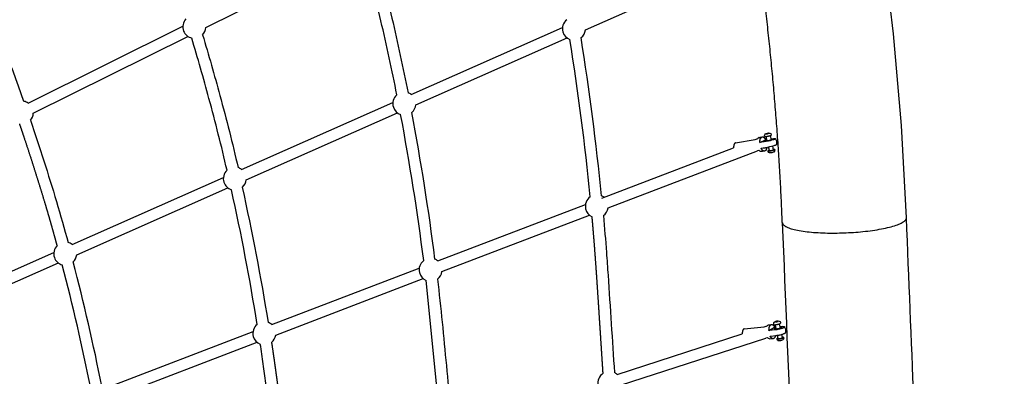
# Model space of a CAD drawing. Units: millimetres. Extents: x 99665 to 125185, y -14886 to 16051.
# Drawn here: x 119544 to 121258, y 2358 to 2978 of the extents above; entities that cross this region are included whole.
import ezdxf

# ---------------------------------------------------------------- set-up
doc = ezdxf.new("R2010")
doc.units = ezdxf.units.MM
doc.header["$LTSCALE"] = 500
doc.header["$MEASUREMENT"] = 0
for name, color, linetype, true_color in [('Default', 7, 'Continuous', 0x000000), ('Make2D', 7, 'Continuous', 0x000000), ('usezones$EN$DIMS', 70, 'Continuous', 0x7fff00)]:
    doc.layers.add(name, color=color, linetype=linetype, true_color=true_color)
doc.styles.add('Arial', font='txt')
doc.dimstyles.new('EN RC DIMS', dxfattribs={"dimtxt": 400, "dimasz": 250, "dimexe": 150, "dimexo": 150, "dimgap": 250, "dimtad": 0, "dimtih": 1, "dimtoh": 1, "dimzin": 1, "dimdsep": 46, "dimtxsty": 'Arial', "dimcen": 150, "dimazin": 0, "dimtfac": 1, "dimtdec": 4, "dimtix": 1, "dimtmove": 1, "dimatfit": 3, "dimfxl": 0, "dimtolj": 1, "dimtzin": 1, "dimarcsym": 0})

# ---------------------------------------------------------------- blocks, each defined once
blk = doc.blocks.new('*D1')
at = {"layer": 'Defpoints', "color": 0}
for p in [(125185.4, 15788.4), (103610.2, 9416.3), (125185.4, -11445.2)]:
    blk.add_point(p, dxfattribs=at)
at = {"layer": 'usezones$EN$DIMS', "color": 0, "lineweight": -2}
for p, q in [((103610.2, 9566.3), (103610.2, 15938.4)), ((125185.4, -11295.2), (125185.4, 15938.4)), ((103860.2, 15788.4), (113003.2, 15788.4)), ((124935.4, 15788.4), (115792.4, 15788.4))]:
    blk.add_line(p, q, dxfattribs=at)
at = {"layer": 'usezones$EN$DIMS', "color": 0}
for points in [[(103860.2, 15830.1), (103860.2, 15746.8), (103610.2, 15788.4)], [(124935.4, 15746.8), (124935.4, 15830.1), (125185.4, 15788.4)]]:
    blk.add_solid(points, dxfattribs=at)
at = {"layer": 'usezones$EN$DIMS', "color": 0, "insert": (114397.8, 15788.4), "char_height": 400, "attachment_point": 5, "style": 'Arial'}
blk.add_mtext('\\A1;21575.25', dxfattribs=at)
blk = doc.blocks.new('*D2')
at = {"layer": 'Defpoints', "color": 0}
for p in [(108886.4, 14692.5), (100800.6, -14885.9), (121823.8, -14885.9)]:
    blk.add_point(p, dxfattribs=at)
at = {"layer": 'usezones$EN$DIMS', "color": 0, "lineweight": -2}
for p, q in [((108736.4, 14692.5), (100650.6, 14692.5)), ((100800.6, 14442.5), (100800.6, 357.5)), ((100800.6, -14635.9), (100800.6, -550.9)), ((121673.8, -14885.9), (100650.6, -14885.9))]:
    blk.add_line(p, q, dxfattribs=at)
at = {"layer": 'usezones$EN$DIMS', "color": 0}
for points in [[(100842.3, 14442.5), (100759, 14442.5), (100800.6, 14692.5)], [(100759, -14635.9), (100842.3, -14635.9), (100800.6, -14885.9)]]:
    blk.add_solid(points, dxfattribs=at)
at = {"layer": 'usezones$EN$DIMS', "color": 0, "insert": (100800.6, -96.7), "char_height": 400, "attachment_point": 5, "style": 'Arial'}
blk.add_mtext('\\A1;29578.34', dxfattribs=at)

msp = doc.modelspace()

# ---------------------------------------------------------------- linework, layer by layer
at = {"layer": 'Default'}
msp.add_lwpolyline([(121114.465, 1998.045, -0.00135563), (121087.759, 2633.572), (121087.749, 2633.837), (121078.866, 2793.974), (121064.884, 2953.747), (121045.702, 3114.134), (121021.459, 3273.834), (120992.082, 3433.341), (120957.719, 3591.849), (120918.397, 3749.339), (120874.204, 3905.531), (120874.19, 3905.576), (120840.046, 4015.249), (120803.586, 4124.201), (120764.834, 4232.359)], format="xyb", dxfattribs=at)
at = {"layer": 'Make2D'}
for p, q in [((119868.321, 2964.613), (120137.35, 3098.35)), ((120528.848, 2960.605), (120794.415, 3078.023)), ((119559.352, 2833.076), (119828.382, 2966.814)), ((120225.79, 2848.207), (120489.048, 2964.603)), ((119568.144, 2815.391), (119837.173, 2949.129)), ((120233.777, 2830.143), (120497.034, 2946.54)), ((119930.719, 2717.744), (120193.977, 2834.141)), ((119938.706, 2699.681), (120201.963, 2816.077)), ((120845.684, 2780.465), (120843.641, 2779.837)), ((120843.641, 2779.837), (120843.768, 2779.571)), ((120843.768, 2779.571), (120845.939, 2779.932)), ((120847.855, 2780.826), (120845.684, 2780.465)), ((120845.812, 2779.911), (120845.684, 2780.465)), ((120845.939, 2779.932), (120847.983, 2780.56)), ((120847.983, 2780.56), (120847.855, 2780.826)), ((120847.921, 2780.541), (120847.855, 2780.826)), ((120850.244, 2776.57), (120852.045, 2768.794)), ((120790.231, 2763.997), (120824.162, 2769.646)), ((120824.162, 2769.646), (120828.902, 2771.458)), ((120832.491, 2764.4), (120842.627, 2769.128)), ((120842.627, 2769.128), (120844.702, 2769.474)), ((120845.225, 2767.215), (120843.425, 2774.991)), ((120557.413, 2667.66), (120786.955, 2755.421)), ((120568.594, 2650.791), (120828.188, 2750.041)), ((120849.122, 2750.385), (120847.615, 2756.894)), ((120854.435, 2758.473), (120855.944, 2751.956)), ((119635.648, 2587.282), (119898.906, 2703.679)), ((119643.635, 2569.219), (119906.892, 2685.615)), ((120272.289, 2558.649), (120529.05, 2656.816)), ((120279.343, 2540.201), (120536.103, 2638.368)), ((121087.752, 2633.572), (121087.749, 2633.837)), ((119340.577, 2456.82), (119603.835, 2573.216)), ((119348.563, 2438.757), (119611.821, 2555.153)), ((119983.038, 2448.06), (120239.799, 2546.227)), ((119990.091, 2429.612), (120246.852, 2527.779)), ((120861.698, 2453.686), (120859.687, 2452.989)), ((120859.687, 2452.989), (120859.889, 2452.534)), ((120859.889, 2452.534), (120862.102, 2452.776)), ((120863.911, 2453.928), (120861.698, 2453.686)), ((120861.897, 2452.754), (120861.698, 2453.686)), ((120862.102, 2452.776), (120864.113, 2453.473)), ((120864.113, 2453.473), (120863.911, 2453.928)), ((120864.015, 2453.439), (120863.911, 2453.928)), ((119693.787, 2337.47), (119950.548, 2435.638)), ((120805.437, 2440.432), (120839.991, 2444.209)), ((120839.991, 2444.209), (120845.115, 2445.872)), ((120848.424, 2437.455), (120857.993, 2443.55)), ((120857.993, 2443.55), (120860.337, 2443.806)), ((120861.15, 2440.002), (120859.497, 2447.733)), ((120866.342, 2449.197), (120867.996, 2441.466)), ((119700.84, 2319.023), (119957.601, 2417.19)), ((120584.218, 2361.234), (120801.877, 2431.845)), ((120590.313, 2342.448), (120842.985, 2424.417)), ((120862.187, 2423.201), (120862.187, 2423.203)), ((120864.631, 2423.729), (120863.436, 2429.318)), ((120870.281, 2430.782), (120871.477, 2425.19))]:
    msp.add_line(p, q, dxfattribs=at)
for points in [[(120200.851, 2847.319, 0.0087872), (120173.026, 2976.326, 0.0066987), (120143.429, 3095.596)], [(120162.522, 3100.647, -0.00670237), (120192.258, 2980.822, -0.00878854), (120220.235, 2851.104)], [(119862.823, 2951.909, -0.00616625), (119892.868, 2846.569, -0.00965488), (119924.543, 2720.839)], [(119905.293, 2716.425, 0.00965297), (119873.809, 2841.39, 0.00616316), (119843.912, 2946.212)], [(119563.163, 2803.25, -0.00934189), (119608.454, 2661.925, -0.0061801), (119628.756, 2590.577)], [(120840.859, 2774.988), (120840.639, 2775.942, -0.36935083), (120842.61, 2779.58, -0.04648897), (120844.804, 2780.324, -0.02365594), (120847.318, 2780.874, -0.07221085), (120849.695, 2781.009, -0.31309004), (120852.329, 2778.649), (120852.553, 2777.681)], [(120831.126, 2773.089, -0.06805228), (120832.867, 2773.63), (120836.263, 2774.195)], [(120851.621, 2770.626), (120853.569, 2770.95, -0.03814906), (120858.543, 2771.471, -0.06636446), (120859.4, 2771.368, -0.38910948), (120859.664, 2771.108, -0.18034533), (120859.331, 2770.729), (120859.226, 2770.66), (120859.119, 2770.593), (120859.011, 2770.529), (120858.901, 2770.467), (120858.79, 2770.407), (120858.677, 2770.349), (120858.564, 2770.294), (120858.107, 2770.089), (120857.761, 2769.943), (120857.413, 2769.803), (120857.062, 2769.671), (120856.154, 2769.347), (120855.24, 2769.044), (120852.952, 2768.359), (120850.456, 2767.698), (120847.855, 2767.086), (120845.649, 2766.625), (120843.432, 2766.221), (120832.491, 2764.4)], [(120834.732, 2754.722), (120845.673, 2756.544), (120847.89, 2756.947), (120850.095, 2757.408), (120852.697, 2758.021), (120855.192, 2758.682), (120857.48, 2759.367), (120858.395, 2759.669), (120859.303, 2759.993), (120859.653, 2760.126), (120860.002, 2760.266), (120860.347, 2760.412), (120860.805, 2760.617), (120860.918, 2760.672), (120861.03, 2760.729), (120861.142, 2760.789), (120861.251, 2760.851), (120861.36, 2760.916), (120861.467, 2760.983), (120861.572, 2761.052, 0.18034534), (120861.904, 2761.431)], [(120831.428, 2750.425, 0.12576892), (120830.819, 2750.479), (120828.188, 2750.041)], [(120840.684, 2749.587), (120836.973, 2748.969, -0.21862499), (120831.172, 2750.641)], [(120848.997, 2750.924, 0.02996791), (120847.324, 2750.299, 0.19892657), (120846.687, 2749.827)], [(120856.632, 2747.914, -0.04648897), (120854.438, 2747.17, -0.02365594), (120851.924, 2746.62, -0.07221085), (120849.547, 2746.485, -0.31309004), (120846.913, 2748.845), (120846.701, 2749.758)], [(120858.383, 2752.506), (120858.603, 2751.552, -0.36935083), (120856.632, 2747.914)], [(120560.255, 2637.394, -0.00379054), (120565.519, 2573.35, -0.00152437), (120568.344, 2533.836, -0.00064929), (120579.444, 2364.472)], [(120271.468, 2527.138, -0.00443464), (120279.661, 2452.058, -0.00159795), (120293.976, 2300.962), (120296.564, 2273.097)], [(120856.852, 2448.146), (120856.648, 2449.099), (120856.633, 2449.172), (120856.62, 2449.246), (120856.609, 2449.32), (120856.6, 2449.394), (120856.592, 2449.469), (120856.586, 2449.544), (120856.582, 2449.619), (120856.58, 2449.695), (120856.579, 2449.77), (120856.581, 2449.845), (120856.584, 2449.92), (120856.589, 2449.995), (120856.596, 2450.07), (120856.604, 2450.145), (120856.615, 2450.219), (120856.627, 2450.293), (120856.643, 2450.38), (120856.662, 2450.467), (120856.684, 2450.553), (120856.708, 2450.639), (120856.726, 2450.698), (120856.745, 2450.757), (120856.766, 2450.815), (120856.787, 2450.874), (120856.81, 2450.931), (120856.834, 2450.989), (120856.859, 2451.046), (120856.885, 2451.102), (120856.912, 2451.158), (120856.94, 2451.213), (120856.969, 2451.268), (120857, 2451.322), (120857.031, 2451.376), (120857.063, 2451.429), (120857.097, 2451.481), (120857.131, 2451.533), (120857.186, 2451.612), (120857.244, 2451.689), (120857.304, 2451.765), (120857.366, 2451.84), (120857.43, 2451.913), (120857.496, 2451.985), (120857.563, 2452.055), (120857.633, 2452.123), (120857.705, 2452.189), (120857.778, 2452.253), (120857.853, 2452.315), (120857.929, 2452.375), (120858.007, 2452.433), (120858.086, 2452.489), (120858.167, 2452.542), (120858.248, 2452.594), (120858.392, 2452.679), (120858.537, 2452.761), (120858.685, 2452.84), (120858.834, 2452.917), (120858.984, 2452.991), (120859.136, 2453.062), (120859.289, 2453.13), (120859.444, 2453.195), (120859.6, 2453.257), (120859.757, 2453.316), (120859.915, 2453.371), (120860.074, 2453.424), (120860.235, 2453.473), (120860.395, 2453.52), (120860.557, 2453.563), (120860.719, 2453.603, -0.04023973), (120863.442, 2454.134, -0.11272519), (120866.3, 2453.944, -0.26110792), (120868.383, 2451.609), (120868.588, 2450.651)], [(120846.178, 2446.698, -0.11541263), (120849.044, 2447.714), (120852.821, 2448.127)], [(120867.332, 2444.571), (120869.146, 2444.769, -0.06121228), (120874.293, 2444.821, -0.08559367), (120875.229, 2444.516, -0.25832381), (120875.574, 2444.049, -0.1940395), (120875.316, 2443.485), (120875.225, 2443.391), (120875.13, 2443.301), (120875.033, 2443.214), (120874.932, 2443.13), (120874.828, 2443.049), (120874.722, 2442.973), (120874.613, 2442.9), (120874.503, 2442.83), (120874.179, 2442.637), (120873.85, 2442.454), (120873.514, 2442.281), (120873.174, 2442.12), (120872.735, 2441.924), (120872.293, 2441.737), (120871.847, 2441.559), (120871.398, 2441.389), (120870.275, 2440.997), (120869.142, 2440.638), (120867.905, 2440.283), (120866.66, 2439.959), (120865.36, 2439.653), (120864.053, 2439.376), (120862.94, 2439.164), (120861.823, 2438.976), (120860.702, 2438.813), (120859.577, 2438.674), (120848.424, 2437.455)], [(120846.443, 2424.584, 0.11205977), (120845.635, 2424.707), (120842.985, 2424.417)], [(120855.238, 2423.242), (120851.761, 2422.862, -0.08355708), (120849.569, 2422.99, -0.12750976), (120846.272, 2424.734)], [(120864.433, 2424.655, 0.05167645), (120862.743, 2423.877, 0.2638347), (120862.186, 2423.209)], [(120872.527, 2421.259, -0.07828027), (120870.056, 2420.25, -0.04023973), (120867.333, 2419.719, -0.11272519), (120864.475, 2419.908, -0.26110792), (120862.392, 2422.244), (120862.211, 2423.093)], [(120873.923, 2425.707), (120874.127, 2424.754, -0.3219942), (120872.527, 2421.259)], [(119994.012, 2179.298, 0.000994), (119977.201, 2312.918, 0.00119408), (119972.843, 2346.16, 0.00191654), (119968.269, 2379.395, 0.00240996), (119963.21, 2413.931)]]:
    msp.add_lwpolyline(points, format="xyb", dxfattribs=at)
for points in [[(120276.899, 2271.27), (120274.31, 2299.137), (120251.862, 2524.759)], [(120850.476, 2427.864), (120861.629, 2429.083), (120862.753, 2429.222), (120863.874, 2429.385), (120864.992, 2429.573), (120866.104, 2429.785), (120867.411, 2430.062), (120868.711, 2430.368), (120869.956, 2430.692), (120871.193, 2431.047), (120872.327, 2431.406), (120873.449, 2431.798), (120873.899, 2431.968), (120874.345, 2432.146), (120874.787, 2432.333), (120875.225, 2432.529), (120875.566, 2432.69), (120875.901, 2432.863), (120876.231, 2433.046), (120876.554, 2433.239), (120876.665, 2433.309), (120876.773, 2433.382), (120876.88, 2433.458), (120876.983, 2433.539), (120877.084, 2433.623), (120877.182, 2433.71), (120877.276, 2433.8), (120877.368, 2433.894), (120877.39, 2433.917), (120877.411, 2433.941), (120877.432, 2433.967), (120877.452, 2433.992), (120877.471, 2434.019), (120877.489, 2434.046), (120877.507, 2434.074), (120877.523, 2434.103), (120877.539, 2434.132), (120877.553, 2434.161), (120877.566, 2434.191), (120877.579, 2434.221), (120877.59, 2434.252), (120877.601, 2434.283), (120877.61, 2434.314), (120877.618, 2434.345)]]:
    msp.add_lwpolyline(points, dxfattribs=at)
for centre, radius, start, end in [((115939.911, 1565.618), 3828.814, 19.380406, 22.715566), ((119848.351, 2965.713), 20, 136.606177, 201.219137), ((119848.351, 2965.713), 20, 316.350999, 356.845164), ((120508.948, 2962.604), 20, 128.999647, 196.728862), ((119848.351, 2965.713), 20, 201.219138, 257.176178), ((120508.948, 2962.604), 20, 196.728861, 249.60882), ((120508.948, 2962.604), 20, 308.783725, 354.264685), ((115959.193, 2218.114), 4600.393, 5.639197, 9.076717), ((115959.146, 2218.108), 4620.189, 5.63868, 9.077209), ((120213.877, 2832.142), 20, 130.637396, 197.459367), ((120213.877, 2832.142), 20, 53.439435, 71.462475), ((119548.174, 2816.492), 20, 56.019926, 79.644906), ((120213.877, 2832.142), 20, 310.400056, 354.264685), ((119548.174, 2816.492), 20, 318.540421, 356.845174), ((120213.877, 2832.142), 20, 197.459368, 251.225188), ((115926.174, 2005.961), 4356.706, 7.29596, 10.677921), ((115926.176, 2005.961), 4376.453, 7.295351, 10.678532), ((120851.703, 2778.142), 0.971, 282.827138, 331.289457), ((120834.392, 2766.285), 7.547, 115.645765, 149.025675), ((120843.335, 2766.635), 1.079, 104.024508, 149.027678), ((120849.625, 2752.842), 16.222, 106.725486, 113.819699), ((120849.621, 2763.747), 12.5, 13.037022, 36.550797), ((120849.621, 2763.747), 12.5, 349.320154, 13.037052), ((120840.642, 2758.114), 3.097, 239.523499, 288.017071), ((120840.632, 2757.603), 2.619, 291.682903, 323.82473), ((120855.443, 2752.233), 0.575, 283.118099, 330.745696), ((119918.806, 2701.68), 20, 132.503118, 198.29543), ((119918.806, 2701.68), 20, 53.439434, 73.328232), ((119918.806, 2701.68), 20, 198.295431, 253.068437), ((119918.806, 2701.68), 20, 312.24347, 354.26468), ((115896.239, 1792.094), 4114.258, 9.176931, 12.499488), ((115896.239, 1792.095), 4134.008, 9.176221, 12.500229), ((120548.822, 2653.803), 20, 125.102066, 193.687383), ((120548.822, 2653.803), 20, 50.510719, 65.927166), ((120548.822, 2653.803), 20, 193.687383, 245.691852), ((120548.822, 2653.803), 20, 304.866708, 351.335974), ((233592.878, 7046.424), 112807.929, 182.24619411, 182.65242323), ((119623.735, 2571.218), 20, 53.439426, 75.458648), ((119623.735, 2571.218), 20, 134.633612, 199.258304), ((119623.735, 2571.218), 20, 199.258306, 255.172624), ((119623.735, 2571.218), 20, 314.34758, 354.26468), ((115878.863, 1578.439), 3884.12, 11.322469, 14.590996), ((120259.571, 2543.214), 20, 126.748309, 194.455072), ((120259.571, 2543.214), 20, 50.510709, 67.573406), ((115878.827, 1578.43), 3864.406, 11.323291, 14.590119), ((120259.571, 2543.214), 20, 194.455072, 247.328862), ((120259.571, 2543.214), 20, 306.50387, 351.335974), ((119970.32, 2432.625), 20, 50.510721, 69.442228), ((120867.736, 2450.785), 0.862, 290.071465, 351.053209), ((119970.32, 2432.625), 20, 128.617153, 195.331588), ((120850.324, 2440.275), 7.645, 122.845776, 144.638031), ((120863.799, 2432.677), 9.794, 108.273196, 120.489703), ((120865.387, 2436.926), 12.5, 12.073231, 35.524646), ((120865.387, 2436.926), 12.5, 348.084152, 12.073135), ((119970.32, 2432.625), 20, 195.33159, 249.177536), ((119970.32, 2432.625), 20, 308.352471, 351.335972), ((120870.972, 2425.277), 0.513, 290.536699, 349.878021), ((120570.722, 2346.474), 20, 123.320378, 192.654074), ((120570.722, 2346.474), 20, 47.561014, 64.145684)]:
    msp.add_arc(centre, radius, start, end, dxfattribs=at)
for points, weights, degree, knots in [([(120871.617, 2625.319), (120865.556, 2778.747), (120849.734, 2931.477), (120833.789, 3085.401), (120808.147, 3238.008), (120782.387, 3391.325), (120747.071, 3542.726), (120711.725, 3694.258), (120667.048, 3843.306)], [1, 0.999492075078, 1, 0.999500062116, 1, 0.999508683217, 1, 0.999518351919, 1], 2, [0, 0, 0, 306.99157776, 306.99157776, 616.38215828, 616.38215828, 927.21154862, 927.21154862, 1238.31096735, 1238.31096735, 1238.31096735]), ([(119609.683, 2585.45), (119608.65, 2589.253), (119607.61, 2593.055), (119606.563, 2596.855), (119603.845, 2606.719), (119601.078, 2616.569), (119598.26, 2626.406), (119595.403, 2636.38), (119592.491, 2646.338), (119589.527, 2656.281), (119583.62, 2676.059), (119577.535, 2695.783), (119571.275, 2715.451), (119565.021, 2735.138), (119558.619, 2754.777), (119552.07, 2774.367), (119549.564, 2781.864), (119547.035, 2789.353), (119544.484, 2796.835)], [1, 1, 1, 1, 0.99999144364, 0.99999144364, 1, 0.999990479816, 0.999990479816, 1, 0.999973270013, 0.999973270013, 1, 0.999981209263, 0.999981209263, 1, 0.999997018379, 0.999997018379, 1], 3, [5157.62730023, 5157.62730023, 5157.62730023, 5157.62730023, 5169.48341731, 5169.48341731, 5169.48341731, 5200.17898454, 5200.17898454, 5200.17898454, 5231.3047146, 5231.3047146, 5231.3047146, 5293.22696412, 5293.22696412, 5293.22696412, 5355.19440725, 5355.19440725, 5355.19440725, 5378.90892489, 5378.90892489, 5378.90892489, 5378.90892489]), ([(120840.861, 2774.988), (120840.882, 2774.561), (120844.054, 2775.089), (120849.264, 2775.957), (120851.918, 2777.195)], [0.874147445041, 0.798635912066, 1, 0.707106781187, 1], 2, [8.50559988, 8.50559988, 8.50559988, 11.03429174, 11.03429174, 14.71238898, 14.71238898, 14.71238898]), ([(120790.231, 2763.997), (120789.919, 2763.944), (120789.633, 2763.81), (120786.507, 2762.352), (120786.955, 2755.421)], [1, 0.990740700922, 1, 0.77361440205, 0.897188691644], 2, [0, 0, 0, 0.62887536, 0.62887536, 19.32368795, 19.32368795, 19.32368795]), ([(120832.491, 2764.4), (120832.258, 2772.333), (120835.878, 2774.022), (120839.498, 2775.711), (120842.627, 2769.128)], [1, 0.836660026534, 1, 0.836660026534, 1], 2, [-42.03746025, -42.03746025, -42.03746025, -24.1869798, -24.1869798, -6.33649935, -6.33649935, -6.33649935]), ([(120851.776, 2769.957), (120856.438, 2770.66), (120853.928, 2769.489), (120851.163, 2768.199), (120845.736, 2767.296), (120842.469, 2766.752), (120842.41, 2767.183)], [0.96339449184, 0.726723359248, 1, 0.707106781187, 1, 0.800424540072, 0.87282793017], 2, [-28.79490314, -28.79490314, -28.79490314, -19.63495291, -19.63495291, -9.81747529, -9.81747529, -3.12791125, -3.12791125, -3.12791125]), ([(120844.748, 2756.39), (120844.14, 2751.07), (120841.48, 2749.829), (120837.86, 2748.14), (120834.732, 2754.722)], [0.941797468911, 0.874551181571, 1, 0.836660033658, 1], 2, [-86.27051462, -86.27051462, -86.27051462, -72.56093894, -72.56093894, -54.7104589, -54.7104589, -54.7104589]), ([(120846.688, 2749.819), (120846.752, 2749.407), (120849.88, 2749.928), (120855.09, 2750.796), (120857.744, 2752.034)], [0.872506192955, 0.800869677317, 1, 0.707106781187, 1], 2, [8.53365108, 8.53365108, 8.53365108, 11.03429174, 11.03429174, 14.71238898, 14.71238898, 14.71238898]), ([(120849.123, 2750.385), (120849.136, 2750.136), (120850.986, 2750.444), (120854.025, 2750.95), (120855.573, 2751.673)], [0.874147445041, 0.798635912066, 1, 0.707106781187, 1], 2, [1.71805848, 1.71805848, 1.71805848, 5.49778714, 5.49778714, 10.99557429, 10.99557429, 10.99557429]), ([(120559.736, 2363.186), (120559.262, 2370.45), (120558.789, 2377.723), (120558.316, 2385.004), (120557.655, 2395.182), (120556.994, 2405.378), (120556.333, 2415.588), (120555.499, 2428.468), (120554.664, 2441.373), (120553.824, 2454.295), (120552.984, 2467.214), (120552.139, 2480.154), (120551.284, 2493.108), (120550.421, 2506.234), (120549.54, 2519.359), (120548.641, 2532.483), (120547.742, 2545.616), (120546.803, 2558.747), (120545.825, 2571.874), (120544.855, 2584.848), (120543.828, 2597.818), (120542.744, 2610.783), (120542.051, 2619.05), (120541.333, 2627.314), (120540.589, 2635.576)], [1, 1, 1, 1, 1, 1, 1, 1, 1, 1, 1, 1, 1, 0.999999371785, 0.999999371785, 1, 0.999996900778, 0.999996900778, 1, 0.999993491026, 0.999993491026, 1, 0.999996760388, 0.999996760388, 1], 3, [5131.02189747, 5131.02189747, 5131.02189747, 5131.02189747, 5153.59376725, 5153.59376725, 5153.59376725, 5185.14571275, 5185.14571275, 5185.14571275, 5224.94928505, 5224.94928505, 5224.94928505, 5264.74408807, 5264.74408807, 5264.74408807, 5304.20750663, 5304.20750663, 5304.20750663, 5343.6996623, 5343.6996623, 5343.6996623, 5382.73055451, 5382.73055451, 5382.73055451, 5407.61723611, 5407.61723611, 5407.61723611, 5407.61723611]), ([(120871.617, 2625.319), (120872.477, 2603.498), (120979.257, 2607.444), (121087.326, 2611.438), (121087.752, 2633.572)], [0.995087886735, 0.709583785905, 1, 0.707106781187, 1], 2, [341.19993829, 341.19993829, 341.19993829, 509.64486823, 509.64486823, 679.52649097, 679.52649097, 679.52649097]), ([(120805.437, 2440.432), (120804.914, 2440.37), (120804.473, 2440.082), (120801.725, 2438.332), (120801.877, 2431.845)], [1, 0.973452533422, 1, 0.785853601621, 0.884849857241], 2, [0, 0, 0, 1.03513392, 1.03513392, 18.71923935, 18.71923935, 18.71923935]), ([(120848.424, 2437.455), (120848.253, 2445.519), (120851.67, 2447.696), (120855.088, 2449.872), (120857.993, 2443.55)], [1, 0.836660026534, 1, 0.836660026534, 1], 2, [-42.03746025, -42.03746025, -42.03746025, -24.1869798, -24.1869798, -6.33649935, -6.33649935, -6.33649935]), ([(120856.852, 2448.146), (120856.982, 2447.445), (120860.215, 2447.798), (120865.526, 2448.379), (120868.032, 2449.975)], [0.874147445041, 0.798635912066, 1, 0.707106781187, 1], 2, [8.50559988, 8.50559988, 8.50559988, 11.03429174, 11.03429174, 14.71238898, 14.71238898, 14.71238898]), ([(120867.573, 2443.441), (120872.227, 2443.813), (120869.894, 2442.327), (120867.284, 2440.664), (120861.752, 2440.059), (120856.219, 2439.454), (120858.83, 2441.117)], [0.958177608185, 0.729771881764, 1, 0.707106781187, 1, 0.707106900396, 1], 2, [-28.69271982, -28.69271982, -28.69271982, -19.63495291, -19.63495291, -9.81747529, -9.81747529, 0, 0, 0]), ([(119982.73, 2416.941), (119982.8, 2416.473), (119982.871, 2416.005), (119982.942, 2415.538), (119984.621, 2404.422), (119986.248, 2393.298), (119987.824, 2382.166), (119989.398, 2371.044), (119990.93, 2359.915), (119992.418, 2348.78), (119993.902, 2337.673), (119995.359, 2326.562), (119996.789, 2315.447), (119999.64, 2293.289), (120002.451, 2271.126), (120005.222, 2248.958), (120006.607, 2237.907), (120007.986, 2226.868), (120009.361, 2215.846), (120010.736, 2204.82), (120012.108, 2193.809), (120013.476, 2182.817), (120013.521, 2182.457), (120013.566, 2182.096), (120013.611, 2181.736)], [1, 1, 1, 1, 0.999992873687, 0.999992873687, 1, 0.999995103929, 0.999995103929, 1, 0.999998098292, 0.999998098292, 1, 0.999998904088, 0.999998904088, 1, 1, 1, 1, 1, 1, 1, 1, 1, 1], 3, [12387.64537063, 12387.64537063, 12387.64537063, 12387.64537063, 12389.07978407, 12389.07978407, 12389.07978407, 12422.80664527, 12422.80664527, 12422.80664527, 12456.50724618, 12456.50724618, 12456.50724618, 12490.12624373, 12490.12624373, 12490.12624373, 12557.14792414, 12557.14792414, 12557.14792414, 12591.15777909, 12591.15777909, 12591.15777909, 12625.1777845, 12625.1777845, 12625.1777845, 12626.29258352, 12626.29258352, 12626.29258352, 12626.29258352]), ([(120859.599, 2428.861), (120858.756, 2424.965), (120856.799, 2423.718), (120853.381, 2421.541), (120850.476, 2427.864)], [0.92271328738, 0.899409614292, 1, 0.836660033658, 1], 2, [-83.55388031, -83.55388031, -83.55388031, -72.56093894, -72.56093894, -54.7104589, -54.7104589, -54.7104589]), ([(120862.187, 2423.201), (120862.34, 2422.511), (120865.549, 2422.862), (120870.86, 2423.443), (120873.365, 2425.039)], [0.873242964498, 0.799855426581, 1, 0.707106781187, 1], 2, [8.52091431, 8.52091431, 8.52091431, 11.03429174, 11.03429174, 14.71238898, 14.71238898, 14.71238898]), ([(120864.631, 2423.729), (120864.707, 2423.321), (120866.593, 2423.527), (120869.691, 2423.866), (120871.152, 2424.797)], [0.874147445041, 0.798635912066, 1, 0.707106781187, 1], 2, [1.71805848, 1.71805848, 1.71805848, 5.49778714, 5.49778714, 10.99557429, 10.99557429, 10.99557429])]:
    msp.add_rational_spline(points, weights, degree=degree, knots=knots, dxfattribs=at)
for points, weights in [([(120857.744, 2752.034), (120860.086, 2753.126), (120855.817, 2752.503)], [1, 0.732369599671, 0.953832333492]), ([(120873.365, 2425.039), (120875.542, 2426.425), (120871.278, 2426.12)], [1, 0.735388232398, 0.948898750025])]:
    msp.add_rational_spline(points, weights, degree=2, dxfattribs=at)

# ---------------------------------------------------------------- dimensions: what is measured, and where the dimension line sits
at = {"layer": 'usezones$EN$DIMS'}
dim = msp.add_linear_dim(base=(125185.406, 15788.444), p1=(103610.156, 9416.253), p2=(125185.406, -11445.238), dimstyle='EN RC DIMS', dxfattribs=at)
dim.commit()
dim.dimension.update_dxf_attribs({"geometry": '*D1', "text_midpoint": (114397.781, 15788.444)})
dim = msp.add_linear_dim(base=(100800.629, -14885.888), p1=(108886.356, 14692.453), p2=(121823.77, -14885.888), angle=90, dimstyle='EN RC DIMS', dxfattribs=at)
dim.commit()
dim.dimension.update_dxf_attribs({"geometry": '*D2', "text_midpoint": (100800.629, -96.717)})

doc.saveas('drawing.dxf')
